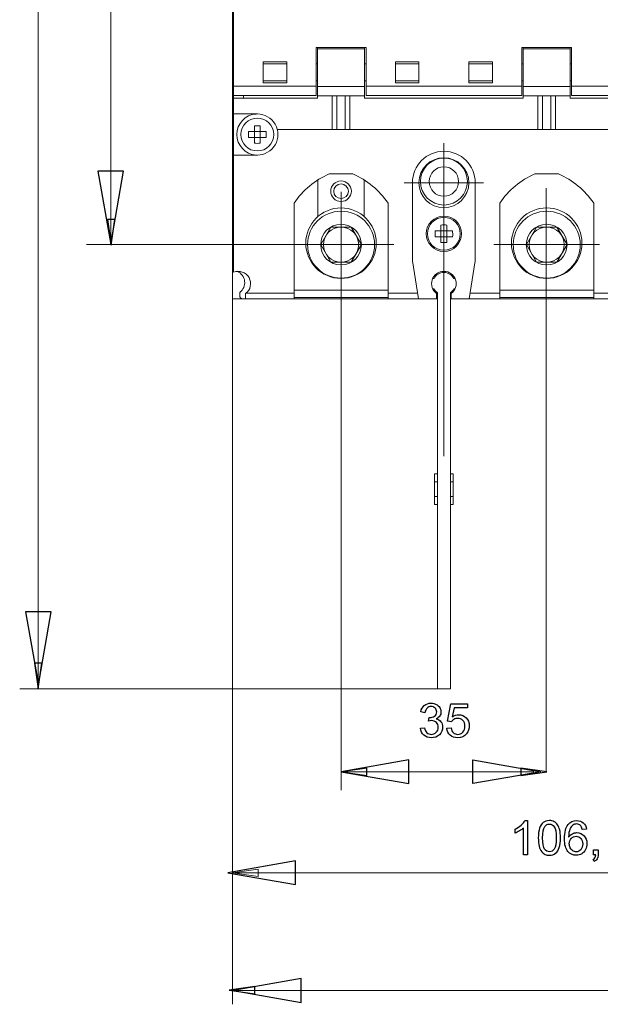
# Model space of a CAD drawing. Units: centimetres. Extents: x -6.3 to 4.2, y -1.7 to 4.9.
# Drawn here: x -6.1 to -4.4, y -1.3 to 1.6 of the extents above; entities that cross this region are included whole.
import ezdxf

# ---------------------------------------------------------------- set-up
doc = ezdxf.new("R2010")
doc.units = ezdxf.units.CM
doc.header["$MEASUREMENT"] = 0
doc.layers.add('layer 1', color=7, linetype='Continuous')

msp = doc.modelspace()

# ---------------------------------------------------------------- linework, layer by layer
at = {"layer": 'layer 1', "lineweight": 9}
for points in [[(-6.07256, -0.35433), (-6.07256, 4.85249)], [(-5.49467, 3.60499), (-5.49467, 0.89143)], [(-5.49118, 0.88521), (-5.49118, 3.61296)], [(-5.85654, 0.97415), (-5.85654, 3.48952)], [(-5.09716, 1.55413), (-5.24568, 1.55413)], [(-5.24568, 1.41159), (-5.24568, 1.55411)], [(-5.24131, 1.40337), (-5.24131, 1.55412)], [(-5.10152, 1.40337), (-5.10152, 1.55412)], [(-5.09716, 1.41159), (-5.09716, 1.55411)], [(-4.4856, 1.55413), (-4.63412, 1.55413)], [(-4.63412, 1.41159), (-4.63412, 1.55411)], [(-4.62975, 1.40337), (-4.62975, 1.55412)], [(-4.48997, 1.40337), (-4.48997, 1.55412)], [(-4.4856, 1.41159), (-4.4856, 1.55411)], [(-5.10152, 1.55015), (-5.24129, 1.55015)], [(-4.62975, 1.55015), (-4.48998, 1.55015)], [(-5.40294, 1.44881), (-5.40294, 1.51171)], [(-5.40294, 1.51171), (-5.33305, 1.51171)], [(-5.33304, 1.5056), (-5.40293, 1.5056)], [(-5.33304, 1.51171), (-5.33304, 1.44881)], [(-5.24131, 1.5056), (-5.24568, 1.5056)], [(-5.09716, 1.5056), (-5.10153, 1.5056)], [(-5.00979, 1.44881), (-5.00979, 1.51171)], [(-5.00979, 1.51171), (-4.93991, 1.51171)], [(-4.9399, 1.5056), (-5.00978, 1.5056)], [(-4.9399, 1.51171), (-4.9399, 1.44881)], [(-4.79138, 1.51171), (-4.72149, 1.51171)], [(-4.79138, 1.44881), (-4.79138, 1.51171)], [(-4.72149, 1.5056), (-4.79137, 1.5056)], [(-4.72149, 1.51171), (-4.72149, 1.44881)], [(-4.62975, 1.5056), (-4.63412, 1.5056)], [(-4.4856, 1.5056), (-4.48997, 1.5056)], [(-5.49118, 1.4393), (-5.24568, 1.4393)], [(-5.33304, 1.45492), (-5.40293, 1.45492)], [(-5.33304, 1.44881), (-5.40293, 1.44881)], [(-5.24131, 1.45492), (-5.24568, 1.45492)], [(-5.10152, 1.43748), (-5.24129, 1.43748)], [(-5.09716, 1.45492), (-5.10153, 1.45492)], [(-5.09716, 1.4393), (-4.63414, 1.4393)], [(-4.9399, 1.45492), (-5.00978, 1.45492)], [(-4.9399, 1.44881), (-5.00978, 1.44881)], [(-4.72149, 1.45492), (-4.79137, 1.45492)], [(-4.72149, 1.44881), (-4.79137, 1.44881)], [(-4.62975, 1.45492), (-4.63412, 1.45492)], [(-4.62975, 1.43748), (-4.48998, 1.43748)], [(-4.4856, 1.45492), (-4.48997, 1.45492)], [(-4.4856, 1.4393), (-4.02258, 1.4393)], [(-5.49118, 1.41159), (-5.24568, 1.41159)], [(-5.46147, 1.40337), (-5.46147, 1.41159)], [(-5.10152, 1.41037), (-5.24129, 1.41037)], [(-5.19763, 1.30972), (-5.19763, 1.41037)], [(-5.18365, 1.30972), (-5.18365, 1.41037)], [(-5.15918, 1.41037), (-5.15918, 1.30972)], [(-5.14521, 1.41037), (-5.14521, 1.30972)], [(-5.09716, 1.41159), (-4.63414, 1.41159)], [(-4.62975, 1.41037), (-4.48998, 1.41037)], [(-4.58607, 1.30972), (-4.58607, 1.41037)], [(-4.57209, 1.30972), (-4.57209, 1.41037)], [(-4.54763, 1.41037), (-4.54763, 1.30972)], [(-4.53365, 1.41037), (-4.53365, 1.30972)], [(-4.4856, 1.41159), (-4.02258, 1.41159)], [(-5.24131, 1.40337), (-5.49118, 1.40337)], [(-4.62975, 1.40337), (-5.10152, 1.40337)], [(-4.01819, 1.40337), (-4.48996, 1.40337)], [(-5.49118, 1.3562), (-5.42041, 1.3562)], [(-5.42914, 1.26906), (-5.42914, 1.32102)], [(-5.41168, 1.26906), (-5.41168, 1.32102)], [(-5.4464, 1.30378), (-5.39443, 1.30378)], [(-5.36104, 1.30972), (-3.14711, 1.30972)], [(-5.4464, 1.28631), (-5.39443, 1.28631)], [(-4.86564, 1.15176), (-4.86564, 1.2697)], [(-5.49118, 1.23389), (-5.42041, 1.23389)], [(-5.13642, 1.17797), (-5.20641, 1.17797)], [(-4.52486, 1.17797), (-4.59485, 1.17797)], [(-5.24044, 1.15913), (-5.24044, 1.05072)], [(-5.1024, 1.0507), (-5.1024, 1.15911)], [(-4.86564, 1.15176), (-4.98357, 1.15176)], [(-4.95912, 0.91902), (-4.95912, 1.15175)], [(-4.86564, 1.15176), (-4.7477, 1.15176)], [(-4.86564, 1.15176), (-4.86564, 1.03383)], [(-4.77216, 1.15176), (-4.77216, 0.91904)], [(-5.17142, 0.96742), (-5.17142, 1.12469)], [(-4.56178, 1.13532), (-4.56178, -0.60086)], [(-5.3112, 0.80579), (-5.3112, 1.09077)], [(-5.03163, 0.80579), (-5.03163, 1.09077)], [(-4.69965, 0.80579), (-4.69965, 1.09077)], [(-4.42007, 0.80579), (-4.42007, 1.09077)], [(-5.85554, 0.96561), (-5.86647, 1.04206), (-5.84464, 1.04206), (-5.85554, 0.96561)], [(-4.87437, 0.97376), (-4.87437, 1.02572)], [(-4.86564, 1.03382), (-4.86564, 0.33814)], [(-4.8569, 0.97376), (-4.8569, 1.02572)], [(-5.23195, 0.96742), (-5.20168, 1.01984)], [(-5.20168, 1.01984), (-5.14114, 1.01984)], [(-5.14115, 1.01984), (-5.11089, 0.96742)], [(-4.89162, 1.00848), (-4.83966, 1.00848)], [(-4.62039, 0.96742), (-4.59012, 1.01984)], [(-4.59012, 1.01984), (-4.52959, 1.01984)], [(-4.52959, 1.01984), (-4.49932, 0.96742)], [(-5.12414, 0.96752), (-5.92854, 0.96752)], [(-5.17142, 0.96742), (-5.32868, 0.96742)], [(-5.20168, 0.915), (-5.23195, 0.96742)], [(-5.17142, 0.96742), (-5.01415, 0.96742)], [(-5.17142, 0.96742), (-5.17142, 0.81015)], [(-5.11089, 0.96742), (-5.14116, 0.915)], [(-4.89162, 0.99101), (-4.83966, 0.99101)], [(-4.55986, 0.96742), (-4.71713, 0.96742)], [(-4.59012, 0.915), (-4.62039, 0.96742)], [(-4.55986, 0.96742), (-4.40259, 0.96742)], [(-4.49933, 0.96742), (-4.5296, 0.915)], [(-5.14115, 0.915), (-5.20169, 0.915)], [(-4.9411, 0.80579), (-4.95913, 0.91904)], [(-4.79017, 0.80579), (-4.77215, 0.91904)], [(-4.52959, 0.915), (-4.59013, 0.915)], [(-5.49467, 0.89142), (-5.49467, -1.2927)], [(-5.49467, 0.80667), (-5.49467, 0.89141)], [(-4.89853, 0.86704), (-4.89486, 0.86704)], [(-4.8364, 0.86704), (-4.83273, 0.86704)], [(-5.47283, 0.81541), (-5.47283, 0.82522)], [(-5.45536, 0.80579), (-5.45536, 0.82177)], [(-5.45347, 0.82327), (-5.31119, 0.82327)], [(-5.03163, 0.83201), (-5.31121, 0.83201)], [(-5.03163, 0.82327), (-4.9439, 0.82327)], [(-4.89824, 0.83559), (-4.89488, 0.83559)], [(-4.88748, 0.82183), (-4.88748, 0.80578)], [(-4.88486, 0.82424), (-4.88486, -0.35432)], [(-4.84642, 0.82424), (-4.84642, -0.35432)], [(-4.8438, 0.80579), (-4.8438, 0.82184)], [(-4.8364, 0.83559), (-4.83305, 0.83559)], [(-4.78739, 0.82327), (-4.69965, 0.82327)], [(-4.42007, 0.83201), (-4.69965, 0.83201)], [(-4.42007, 0.82327), (-4.33234, 0.82327)], [(-5.46409, 0.80667), (-5.49468, 0.80667)], [(-5.46409, 0.80667), (-5.45535, 0.80667)], [(-5.45536, 0.80579), (-5.31121, 0.80579)], [(-5.03163, 0.80667), (-5.31121, 0.80667)], [(-5.3112, 0.81029), (-5.03163, 0.81029)], [(-5.3112, 0.80667), (-5.03163, 0.80667)], [(-5.17142, 0.81016), (-5.17142, -0.65549)], [(-5.03163, 0.80579), (-4.88749, 0.80579)], [(-4.88486, 0.80667), (-4.88747, 0.80667)], [(-4.8438, 0.80667), (-4.84641, 0.80667)], [(-4.8438, 0.80579), (-4.69965, 0.80579)], [(-4.69965, 0.81029), (-4.42007, 0.81029)], [(-4.69965, 0.80667), (-4.42007, 0.80667)], [(-4.42007, 0.80667), (-4.69965, 0.80667)], [(-4.42007, 0.80579), (-4.27593, 0.80579)], [(-4.88486, 0.28515), (-4.89361, 0.28515)], [(-4.89359, 0.28515), (-4.89359, 0.19435)], [(-4.84642, 0.28515), (-4.83767, 0.28515)], [(-4.83768, 0.28515), (-4.83768, 0.19435)], [(-4.88486, 0.26159), (-4.89361, 0.26159)], [(-4.84642, 0.26159), (-4.83767, 0.26159)], [(-4.88486, 0.21791), (-4.89361, 0.21791)], [(-4.84642, 0.21791), (-4.83767, 0.21791)], [(-4.88486, 0.19436), (-4.89361, 0.19436)], [(-4.84642, 0.19436), (-4.83767, 0.19436)], [(-6.07256, -0.35433), (-6.0835, -0.27789), (-6.06166, -0.27789), (-6.07256, -0.35433)], [(-4.88486, -0.35433), (-6.12716, -0.35433)], [(-4.88486, -0.35433), (-4.84641, -0.35433)], [(-5.17142, -0.60088), (-4.59807, -0.60088)], [(-4.55986, -0.60088), (-4.6363, -0.61181), (-4.6363, -0.58998), (-4.55986, -0.60088)], [(-5.49467, -0.90144), (-3.64252, -0.90144)], [(-5.49453, -0.90143), (-5.41808, -0.89053), (-5.41808, -0.91236), (-5.49453, -0.90143)], [(-5.49975, -1.25157), (-5.42772, -1.24067), (-5.42772, -1.26251), (-5.49975, -1.25157)], [(-5.49467, -1.25159), (-3.01348, -1.25159)]]:
    msp.add_lwpolyline(points, dxfattribs=at)
at = {"layer": 'layer 1'}
for points in [[(-5.8946, 1.18555), (-5.8946, 1.18555)], [(-5.85654, 0.96805), (-5.81848, 1.18555), (-5.8946, 1.18555), (-5.85654, 0.96805)], [(-5.86645, 1.04206), (-5.85551, 0.96562), (-5.84465, 1.04206), (-5.86645, 1.04206)], [(-6.10969, -0.12472), (-6.10969, -0.12472)], [(-6.07163, -0.34222), (-6.03357, -0.12472), (-6.10969, -0.12472), (-6.07163, -0.34222)], [(-6.08349, -0.27788), (-6.07256, -0.35433), (-6.06166, -0.27788), (-6.08349, -0.27788)], [(-5.1713, -0.60088), (-4.9695, -0.6362), (-4.9695, -0.56557), (-5.1713, -0.60088)], [(-4.9695, -0.56557), (-4.9695, -0.56557)], [(-4.77902, -0.56557), (-4.77902, -0.56557)], [(-4.57722, -0.60088), (-4.77902, -0.6362), (-4.77902, -0.56557), (-4.57722, -0.60088)], [(-5.17141, -0.60087), (-5.095, -0.61181), (-5.095, -0.58994), (-5.17141, -0.60087)], [(-4.6363, -0.61179), (-4.55985, -0.60086), (-4.6363, -0.58996), (-4.6363, -0.61179)], [(-5.50834, -0.90116), (-5.30654, -0.93648), (-5.30654, -0.86585), (-5.50834, -0.90116)], [(-5.30654, -0.86585), (-5.30654, -0.86585)], [(-5.49218, -1.25159), (-5.29038, -1.28691), (-5.29038, -1.21628), (-5.49218, -1.25159)], [(-5.29038, -1.21628), (-5.29038, -1.21628)], [(-5.50413, -1.2507), (-5.42772, -1.26164), (-5.42772, -1.23977), (-5.50413, -1.2507)]]:
    msp.add_lwpolyline(points, dxfattribs=at)
at = {"layer": 'layer 1', "color": 250, "lineweight": 9}
for points in [[(-5.8946, 1.18555), (-5.8946, 1.18555)], [(-5.85654, 0.96805), (-5.81848, 1.18555), (-5.8946, 1.18555)], [(-6.10969, -0.12472), (-6.10969, -0.12472)], [(-6.07163, -0.34222), (-6.03357, -0.12472), (-6.10969, -0.12472)], [(-5.1713, -0.60088), (-4.9695, -0.6362), (-4.9695, -0.56557)], [(-4.9695, -0.56557), (-4.9695, -0.56557)], [(-4.77902, -0.56557), (-4.77902, -0.56557)], [(-4.57722, -0.60088), (-4.77902, -0.6362), (-4.77902, -0.56557)], [(-5.50834, -0.90116), (-5.30654, -0.93648), (-5.30654, -0.86585)], [(-5.30654, -0.86585), (-5.30654, -0.86585)], [(-5.49218, -1.25159), (-5.29038, -1.28691), (-5.29038, -1.21628)], [(-5.29038, -1.21628), (-5.29038, -1.21628)]]:
    msp.add_lwpolyline(points, dxfattribs=at)
at = {"layer": 'layer 1', "color": 250}
for points in [[(-4.84303, -0.45201), (-4.85475, -0.45031), (-4.84501, -0.39839), (-4.79491, -0.39839), (-4.79491, -0.41024), (-4.83511, -0.41024), (-4.84049, -0.4375)], [(-4.9218, -0.4252), (-4.93421, -0.42294)], [(-4.911, -0.45017), (-4.90961, -0.43931)], [(-4.93548, -0.47134), (-4.92307, -0.46965)], [(-4.857, -0.47162), (-4.84402, -0.47063)], [(-4.62463, -0.74607), (-4.61664, -0.74607), (-4.61664, -0.84753)], [(-4.65389, -0.78342), (-4.65389, -0.77142)], [(-4.61664, -0.84753), (-4.62905, -0.84753), (-4.62905, -0.76846)], [(-4.44176, -0.77119), (-4.45403, -0.77218)], [(-4.42113, -0.84753), (-4.42113, -0.83342), (-4.40702, -0.83342), (-4.40702, -0.84753)], [(-4.4141, -0.84753), (-4.42113, -0.84753)], [(-4.41859, -0.86757), (-4.42198, -0.86221)]]:
    msp.add_lwpolyline(points, dxfattribs=at)
at = {"layer": 'layer 1', "lineweight": 9}
for points in [[(-5.42397, 1.3561), (-5.45632, 1.35419), (-5.48157, 1.32745), (-5.48157, 1.29503)], [(-5.4204, 1.35619), (-5.39856, 1.35619), (-5.37838, 1.34455), (-5.36745, 1.32564)], [(-5.41168, 1.32103), (-5.4175, 1.32134), (-5.42332, 1.32134), (-5.42914, 1.32103)], [(-5.36745, 1.32564), (-5.35651, 1.30669), (-5.35651, 1.28337), (-5.36745, 1.26446)], [(-5.48157, 1.29503), (-5.48157, 1.26264), (-5.45632, 1.23587), (-5.42397, 1.234)], [(-5.44662, 1.29504), (-5.44662, 1.29211), (-5.44655, 1.28922), (-5.44641, 1.28629)], [(-5.4464, 1.30378), (-5.44654, 1.30085), (-5.44661, 1.29796), (-5.44661, 1.29503)], [(-5.39443, 1.30378), (-5.39429, 1.30085), (-5.39422, 1.29796), (-5.39422, 1.29503)], [(-5.3942, 1.29504), (-5.3942, 1.29211), (-5.39427, 1.28922), (-5.39441, 1.28629)], [(-5.42914, 1.26906), (-5.42332, 1.26874), (-5.4175, 1.26874), (-5.41168, 1.26906)], [(-5.36745, 1.26446), (-5.37838, 1.24556), (-5.39856, 1.23388), (-5.4204, 1.23388)], [(-4.86564, 1.24525), (-4.91725, 1.24525), (-4.95913, 1.20341), (-4.95913, 1.15176)], [(-4.77216, 1.15176), (-4.77216, 1.20341), (-4.814, 1.24525), (-4.86564, 1.24525)], [(-5.20641, 1.17797), (-5.24889, 1.15942), (-5.28526, 1.12919), (-5.31119, 1.09077)], [(-5.03163, 1.09075), (-5.0576, 1.12917), (-5.09394, 1.15944), (-5.13641, 1.17796)], [(-4.59485, 1.17797), (-4.63733, 1.15942), (-4.6737, 1.12919), (-4.69963, 1.09077)], [(-4.42007, 1.09075), (-4.44604, 1.12917), (-4.48237, 1.15944), (-4.52485, 1.17796)], [(-5.17143, 1.07664), (-5.22932, 1.07664), (-5.27627, 1.02968), (-5.27627, 0.97179)], [(-5.06658, 0.97179), (-5.06658, 1.02968), (-5.1135, 1.07664), (-5.17143, 1.07664)], [(-4.8569, 1.02573), (-4.86272, 1.02605), (-4.86854, 1.02605), (-4.87436, 1.02573)], [(-4.89185, 0.99975), (-4.89185, 0.99682), (-4.89178, 0.99393), (-4.89164, 0.991)], [(-4.89162, 1.00848), (-4.89177, 1.00559), (-4.89184, 1.00266), (-4.89184, 0.99973)], [(-4.83966, 1.00848), (-4.83952, 1.00559), (-4.83944, 1.00266), (-4.83944, 0.99973)], [(-4.83943, 0.99975), (-4.83943, 0.99682), (-4.8395, 0.99393), (-4.83964, 0.991)], [(-5.27626, 0.97179), (-5.27626, 0.9139), (-5.2293, 0.86694), (-5.17141, 0.86694)], [(-5.17141, 0.86694), (-5.11352, 0.86694), (-5.0666, 0.9139), (-5.0666, 0.97179)], [(-4.87437, 0.97376), (-4.86855, 0.97344), (-4.86273, 0.97344), (-4.85691, 0.97376)], [(-5.49106, 0.89123), (-5.49226, 0.89134), (-5.49346, 0.89141), (-5.49466, 0.89141)], [(-5.49118, 0.88519), (-5.47404, 0.89232), (-5.45432, 0.88551), (-5.44518, 0.86935)], [(-5.47979, 0.88827), (-5.46786, 0.88298), (-5.45964, 0.87172), (-5.4582, 0.85874)], [(-4.90047, 0.86281), (-4.89553, 0.87784), (-4.88149, 0.888), (-4.86565, 0.888)], [(-4.86565, 0.88451), (-4.87785, 0.88451), (-4.88907, 0.8778), (-4.89489, 0.86704)], [(-4.86565, 0.888), (-4.84981, 0.888), (-4.83577, 0.87784), (-4.83079, 0.86281)], [(-4.8364, 0.86704), (-4.84219, 0.8778), (-4.8534, 0.88451), (-4.86565, 0.88451)], [(-5.4582, 0.85874), (-5.45675, 0.84576), (-5.46232, 0.83302), (-5.47284, 0.82523)], [(-5.44518, 0.86935), (-5.43604, 0.8532), (-5.44042, 0.83277), (-5.45537, 0.82176)], [(-4.88749, 0.82182), (-4.90019, 0.83124), (-4.90544, 0.84778), (-4.90047, 0.86281)], [(-4.83079, 0.86281), (-4.82582, 0.84778), (-4.83108, 0.83124), (-4.84378, 0.82182)], [(-4.89686, 0.83545), (-4.89619, 0.83439), (-4.89549, 0.83337), (-4.89471, 0.83234)], [(-4.89488, 0.83559), (-4.89244, 0.83107), (-4.88902, 0.82719), (-4.88486, 0.82423)], [(-4.89039, 0.825), (-4.89152, 0.82761), (-4.893, 0.83008), (-4.89473, 0.83234)], [(-4.84642, 0.82424), (-4.84226, 0.82721), (-4.83883, 0.83109), (-4.8364, 0.8356)], [(-4.83655, 0.83235), (-4.83828, 0.8301), (-4.83976, 0.82763), (-4.84089, 0.82502)], [(-4.83655, 0.83235), (-4.83578, 0.83334), (-4.83507, 0.83437), (-4.8344, 0.83546)], [(-5.47283, 0.81541), (-5.47283, 0.81058), (-5.46891, 0.80666), (-5.46408, 0.80666)]]:
    msp.add_open_spline(points, degree=3, dxfattribs=at)
for points in [[(-5.37148, 1.29504), (-5.37148, 1.32206), (-5.39339, 1.34397), (-5.42041, 1.34397), (-5.44744, 1.34397), (-5.46934, 1.32206), (-5.46934, 1.29504), (-5.46934, 1.26802), (-5.44744, 1.24611), (-5.42041, 1.24611), (-5.39339, 1.24611), (-5.37148, 1.26802), (-5.37148, 1.29504)], [(-4.79138, 1.15176), (-4.79138, 1.19279), (-4.82461, 1.22602), (-4.86564, 1.22602), (-4.90663, 1.22602), (-4.9399, 1.19279), (-4.9399, 1.15176), (-4.9399, 1.11073), (-4.90663, 1.0775), (-4.86564, 1.0775), (-4.82461, 1.0775), (-4.79138, 1.11073), (-4.79138, 1.15176)], [(-4.79574, 1.15526), (-4.79574, 1.19385), (-4.82703, 1.22514), (-4.86563, 1.22514), (-4.90426, 1.22514), (-4.93551, 1.19385), (-4.93551, 1.15526), (-4.93551, 1.11666), (-4.90426, 1.08537), (-4.86563, 1.08537), (-4.82703, 1.08537), (-4.79574, 1.11666), (-4.79574, 1.15526)], [(-4.82196, 1.15526), (-4.82196, 1.17939), (-4.8415, 1.19893), (-4.86563, 1.19893), (-4.88976, 1.19893), (-4.90931, 1.17939), (-4.90931, 1.15526), (-4.90931, 1.13113), (-4.88976, 1.11158), (-4.86563, 1.11158), (-4.8415, 1.11158), (-4.82196, 1.13113), (-4.82196, 1.15526)], [(-5.14084, 1.12643), (-5.14084, 1.14332), (-5.15453, 1.15701), (-5.17143, 1.15701), (-5.18829, 1.15701), (-5.20201, 1.14332), (-5.20201, 1.12643), (-5.20201, 1.10953), (-5.18829, 1.09584), (-5.17143, 1.09584), (-5.15453, 1.09584), (-5.14084, 1.10953), (-5.14084, 1.12643)], [(-5.14958, 1.12643), (-5.14958, 1.13849), (-5.15935, 1.14826), (-5.17142, 1.14826), (-5.18348, 1.14826), (-5.19325, 1.13849), (-5.19325, 1.12643), (-5.19325, 1.11436), (-5.18348, 1.10459), (-5.17142, 1.10459), (-5.15935, 1.10459), (-5.14958, 1.11436), (-5.14958, 1.12643)], [(-5.07182, 0.96742), (-5.07182, 1.02242), (-5.11641, 1.06701), (-5.17141, 1.06701), (-5.22645, 1.06701), (-5.271, 1.02242), (-5.271, 0.96742), (-5.271, 0.91242), (-5.22645, 0.86783), (-5.17141, 0.86783), (-5.11641, 0.86783), (-5.07182, 0.91242), (-5.07182, 0.96742)], [(-4.45502, 0.97179), (-4.45502, 1.02968), (-4.50197, 1.07664), (-4.55986, 1.07664), (-4.61776, 1.07664), (-4.66471, 1.02968), (-4.66471, 0.97179), (-4.66471, 0.9139), (-4.61776, 0.86694), (-4.55986, 0.86694), (-4.50197, 0.86694), (-4.45502, 0.9139), (-4.45502, 0.97179)], [(-4.46026, 0.96742), (-4.46026, 1.02242), (-4.50485, 1.06701), (-4.55985, 1.06701), (-4.61488, 1.06701), (-4.65944, 1.02242), (-4.65944, 0.96742), (-4.65944, 0.91242), (-4.61488, 0.86783), (-4.55985, 0.86783), (-4.50485, 0.86783), (-4.46026, 0.91242), (-4.46026, 0.96742)], [(-5.11089, 0.96742), (-5.11089, 1.00083), (-5.13798, 1.02796), (-5.17143, 1.02796), (-5.20483, 1.02796), (-5.23196, 1.00083), (-5.23196, 0.96742), (-5.23196, 0.93401), (-5.20483, 0.90688), (-5.17143, 0.90688), (-5.13798, 0.90688), (-5.11089, 0.93401), (-5.11089, 0.96742)], [(-4.81322, 0.99975), (-4.81322, 1.02871), (-4.83668, 1.05217), (-4.86564, 1.05217), (-4.8946, 1.05217), (-4.91806, 1.02871), (-4.91806, 0.99975), (-4.91806, 0.97078), (-4.8946, 0.94732), (-4.86564, 0.94732), (-4.83668, 0.94732), (-4.81322, 0.97078), (-4.81322, 0.99975)], [(-4.81671, 0.99975), (-4.81671, 1.02677), (-4.83862, 1.04868), (-4.86564, 1.04868), (-4.89266, 1.04868), (-4.91457, 1.02677), (-4.91457, 0.99975), (-4.91457, 0.97272), (-4.89266, 0.95082), (-4.86564, 0.95082), (-4.83862, 0.95082), (-4.81671, 0.97272), (-4.81671, 0.99975)], [(-4.49933, 0.96742), (-4.49933, 1.00083), (-4.52642, 1.02796), (-4.55986, 1.02796), (-4.59327, 1.02796), (-4.6204, 1.00083), (-4.6204, 0.96742), (-4.6204, 0.93401), (-4.59327, 0.90688), (-4.55986, 0.90688), (-4.52642, 0.90688), (-4.49933, 0.93401), (-4.49933, 0.96742)], [(-5.119, 0.96742), (-5.119, 0.99638), (-5.14246, 1.01984), (-5.17142, 1.01984), (-5.20038, 1.01984), (-5.22384, 0.99638), (-5.22384, 0.96742), (-5.22384, 0.93846), (-5.20038, 0.915), (-5.17142, 0.915), (-5.14246, 0.915), (-5.119, 0.93846), (-5.119, 0.96742)], [(-4.50744, 0.96742), (-4.50744, 0.99638), (-4.53089, 1.01984), (-4.55986, 1.01984), (-4.58882, 1.01984), (-4.61228, 0.99638), (-4.61228, 0.96742), (-4.61228, 0.93846), (-4.58882, 0.915), (-4.55986, 0.915), (-4.53089, 0.915), (-4.50744, 0.93846), (-4.50744, 0.96742)]]:
    msp.add_open_spline(points, degree=3, knots=[0, 0, 0, 0, 1, 1, 1, 2, 2, 2, 3, 3, 3, 4, 4, 4, 4], dxfattribs=at)
at = {"layer": 'layer 1', "color": 250}
for points, knots in [([(-4.93421, -0.42294), (-4.93268, -0.41461), (-4.92925, -0.40815), (-4.92387, -0.40356), (-4.9185, -0.39897), (-4.9118, -0.39669), (-4.9038, -0.39669), (-4.8983, -0.39669), (-4.89322, -0.39787), (-4.88859, -0.40024), (-4.88393, -0.4026), (-4.88038, -0.40582), (-4.87793, -0.40989), (-4.87546, -0.41398), (-4.87424, -0.41831), (-4.87424, -0.42289), (-4.87424, -0.42724), (-4.87542, -0.43119), (-4.87775, -0.43477), (-4.8801, -0.43834), (-4.88358, -0.44119), (-4.88816, -0.44331), (-4.88219, -0.44467), (-4.87756, -0.44754), (-4.87424, -0.45189), (-4.87095, -0.45622), (-4.8693, -0.46167), (-4.8693, -0.46819), (-4.8693, -0.47701), (-4.87252, -0.48451), (-4.87895, -0.49065), (-4.88539, -0.49679), (-4.89353, -0.49984), (-4.90336, -0.49984), (-4.91222, -0.49984), (-4.91958, -0.49719), (-4.92544, -0.49189), (-4.93132, -0.4866), (-4.93466, -0.47976), (-4.93548, -0.47134)], [0, 0, 0, 0, 1, 1, 1, 2, 2, 2, 3, 3, 3, 4, 4, 4, 5, 5, 5, 6, 6, 6, 7, 7, 7, 8, 8, 8, 9, 9, 9, 10, 10, 10, 11, 11, 11, 12, 12, 12, 13, 13, 13, 13]), ([(-4.90961, -0.43931), (-4.90879, -0.4394), (-4.90811, -0.43945), (-4.90761, -0.43945), (-4.9023, -0.43945), (-4.89755, -0.43806), (-4.89329, -0.43531), (-4.88906, -0.43256), (-4.88694, -0.42832), (-4.88694, -0.42261), (-4.88694, -0.41807), (-4.88849, -0.41431), (-4.89157, -0.41132), (-4.89466, -0.40833), (-4.89863, -0.40685), (-4.9035, -0.40685), (-4.90834, -0.40685), (-4.91236, -0.40838), (-4.91559, -0.41144), (-4.91881, -0.4145), (-4.92088, -0.41908), (-4.9218, -0.4252)], [0, 0, 0, 0, 1, 1, 1, 2, 2, 2, 3, 3, 3, 4, 4, 4, 5, 5, 5, 6, 6, 6, 7, 7, 7, 7]), ([(-4.84049, -0.4375), (-4.83445, -0.43324), (-4.8281, -0.43112), (-4.82147, -0.43112), (-4.81267, -0.43112), (-4.80524, -0.43418), (-4.7992, -0.44029), (-4.79315, -0.44641), (-4.79012, -0.45426), (-4.79012, -0.46386), (-4.79012, -0.47301), (-4.79277, -0.48091), (-4.79809, -0.48757), (-4.80456, -0.49575), (-4.8134, -0.49984), (-4.8246, -0.49984), (-4.83377, -0.49984), (-4.84125, -0.49726), (-4.84706, -0.49211), (-4.85286, -0.48696), (-4.85618, -0.48013), (-4.857, -0.47162)], [0, 0, 0, 0, 1, 1, 1, 2, 2, 2, 3, 3, 3, 4, 4, 4, 5, 5, 5, 6, 6, 6, 7, 7, 7, 7]), ([(-4.92307, -0.46965), (-4.92163, -0.4767), (-4.91923, -0.48178), (-4.91582, -0.48489), (-4.91241, -0.48799), (-4.90823, -0.48954), (-4.90326, -0.48954), (-4.89738, -0.48954), (-4.89242, -0.48752), (-4.88842, -0.48347), (-4.88443, -0.47943), (-4.88243, -0.47442), (-4.88243, -0.46845), (-4.88243, -0.46275), (-4.88428, -0.45805), (-4.88802, -0.45434), (-4.89174, -0.45064), (-4.89647, -0.44879), (-4.90223, -0.44879), (-4.90458, -0.44879), (-4.9075, -0.44926), (-4.911, -0.45017)], [0, 0, 0, 0, 1, 1, 1, 2, 2, 2, 3, 3, 3, 4, 4, 4, 5, 5, 5, 6, 6, 6, 7, 7, 7, 7]), ([(-4.84402, -0.47063), (-4.84306, -0.47696), (-4.84082, -0.48171), (-4.83734, -0.48491), (-4.83386, -0.48808), (-4.8296, -0.48968), (-4.8246, -0.48968), (-4.81855, -0.48968), (-4.81349, -0.48743), (-4.80938, -0.48293), (-4.80529, -0.47842), (-4.80324, -0.47244), (-4.80324, -0.46501), (-4.80324, -0.45793), (-4.80519, -0.45236), (-4.80912, -0.44827), (-4.81305, -0.44418), (-4.81825, -0.44213), (-4.82471, -0.44213), (-4.82873, -0.44213), (-4.83233, -0.44305), (-4.83553, -0.44488), (-4.83871, -0.44672), (-4.8412, -0.44909), (-4.84303, -0.45201)], [0, 0, 0, 0, 1, 1, 1, 2, 2, 2, 3, 3, 3, 4, 4, 4, 5, 5, 5, 6, 6, 6, 7, 7, 7, 8, 8, 8, 8]), ([(-4.65389, -0.77142), (-4.64695, -0.76818), (-4.64088, -0.76423), (-4.63569, -0.75957), (-4.63049, -0.75494), (-4.6268, -0.75045), (-4.62463, -0.74607)], [0, 0, 0, 0, 1, 1, 1, 2, 2, 2, 2]), ([(-4.58472, -0.79767), (-4.58472, -0.78575), (-4.5835, -0.7761), (-4.58105, -0.76881), (-4.57859, -0.7615), (-4.57494, -0.75588), (-4.57009, -0.75195), (-4.56527, -0.74802), (-4.55918, -0.74607), (-4.55184, -0.74607), (-4.54644, -0.74607), (-4.54168, -0.74715), (-4.53757, -0.74934), (-4.53348, -0.75153), (-4.53009, -0.75468), (-4.52746, -0.7588), (-4.52482, -0.76289), (-4.52275, -0.7679), (-4.52125, -0.7738), (-4.51972, -0.7797), (-4.51897, -0.78768), (-4.51897, -0.79767), (-4.51897, -0.80952), (-4.52019, -0.81912), (-4.52261, -0.82641), (-4.52503, -0.83372), (-4.52868, -0.83935), (-4.53352, -0.8433), (-4.53835, -0.84725), (-4.54446, -0.84922), (-4.55184, -0.84922), (-4.56156, -0.84922), (-4.5692, -0.84577), (-4.57475, -0.83883), (-4.58141, -0.83036), (-4.58472, -0.81665), (-4.58472, -0.79767)], [0, 0, 0, 0, 1, 1, 1, 2, 2, 2, 3, 3, 3, 4, 4, 4, 5, 5, 5, 6, 6, 6, 7, 7, 7, 8, 8, 8, 9, 9, 9, 10, 10, 10, 11, 11, 11, 12, 12, 12, 12]), ([(-4.57202, -0.79772), (-4.57202, -0.81435), (-4.57009, -0.8254), (-4.56621, -0.83086), (-4.56233, -0.83634), (-4.55754, -0.83906), (-4.55184, -0.83906), (-4.54615, -0.83906), (-4.54136, -0.83631), (-4.53748, -0.83083), (-4.53359, -0.82533), (-4.53167, -0.8143), (-4.53167, -0.79772), (-4.53167, -0.78109), (-4.53359, -0.77004), (-4.53748, -0.76458), (-4.54133, -0.7591), (-4.54618, -0.75637), (-4.55199, -0.75637), (-4.55768, -0.75637), (-4.56224, -0.7588), (-4.56565, -0.76362), (-4.56991, -0.76975), (-4.57202, -0.78114), (-4.57202, -0.79772)], [0, 0, 0, 0, 1, 1, 1, 2, 2, 2, 3, 3, 3, 4, 4, 4, 5, 5, 5, 6, 6, 6, 7, 7, 7, 8, 8, 8, 8]), ([(-4.45403, -0.77218), (-4.45514, -0.76731), (-4.45671, -0.76376), (-4.45876, -0.76155), (-4.46212, -0.758), (-4.46629, -0.75623), (-4.47122, -0.75623), (-4.4752, -0.75623), (-4.47873, -0.75734), (-4.48176, -0.75955), (-4.48566, -0.76239), (-4.48872, -0.76653), (-4.491, -0.77199), (-4.49326, -0.77747), (-4.49444, -0.78525), (-4.49453, -0.79534), (-4.49154, -0.7908), (-4.48788, -0.78742), (-4.48355, -0.78523), (-4.47922, -0.78302), (-4.47471, -0.78191), (-4.46995, -0.78191), (-4.46168, -0.78191), (-4.45462, -0.78497), (-4.44879, -0.79106), (-4.44298, -0.79715), (-4.44006, -0.80501), (-4.44006, -0.81467), (-4.44006, -0.82102), (-4.44143, -0.8269), (-4.44415, -0.83236), (-4.44691, -0.83782), (-4.45065, -0.84198), (-4.45544, -0.84487), (-4.46022, -0.84777), (-4.46565, -0.84922), (-4.47172, -0.84922), (-4.48204, -0.84922), (-4.49049, -0.84541), (-4.49702, -0.83782), (-4.50354, -0.83022), (-4.50681, -0.81769), (-4.50681, -0.80023), (-4.50681, -0.78071), (-4.50319, -0.76651), (-4.49597, -0.75764), (-4.48966, -0.74993), (-4.48117, -0.74607), (-4.47047, -0.74607), (-4.46252, -0.74607), (-4.45598, -0.74831), (-4.4509, -0.75275), (-4.44582, -0.7572), (-4.44277, -0.76333), (-4.44176, -0.77119)], [0, 0, 0, 0, 1, 1, 1, 2, 2, 2, 3, 3, 3, 4, 4, 4, 5, 5, 5, 6, 6, 6, 7, 7, 7, 8, 8, 8, 9, 9, 9, 10, 10, 10, 11, 11, 11, 12, 12, 12, 13, 13, 13, 14, 14, 14, 15, 15, 15, 16, 16, 16, 17, 17, 17, 18, 18, 18, 18]), ([(-4.62905, -0.76846), (-4.63204, -0.77133), (-4.63597, -0.77418), (-4.64081, -0.77702), (-4.64566, -0.77987), (-4.65003, -0.78201), (-4.65389, -0.78342)], [0, 0, 0, 0, 1, 1, 1, 2, 2, 2, 2]), ([(-4.49256, -0.81479), (-4.49256, -0.81907), (-4.49164, -0.82317), (-4.48983, -0.82707), (-4.48802, -0.83097), (-4.48548, -0.83394), (-4.48225, -0.83598), (-4.47901, -0.83803), (-4.47558, -0.83906), (-4.47193, -0.83906), (-4.46664, -0.83906), (-4.46212, -0.83695), (-4.45838, -0.83271), (-4.45464, -0.82848), (-4.45276, -0.82274), (-4.45276, -0.81547), (-4.45276, -0.80849), (-4.45462, -0.80299), (-4.45831, -0.79896), (-4.46201, -0.79494), (-4.46671, -0.79292), (-4.47242, -0.79292), (-4.47802, -0.79292), (-4.4828, -0.79494), (-4.4867, -0.79896), (-4.4906, -0.80299), (-4.49256, -0.80825), (-4.49256, -0.81479)], [0, 0, 0, 0, 1, 1, 1, 2, 2, 2, 3, 3, 3, 4, 4, 4, 5, 5, 5, 6, 6, 6, 7, 7, 7, 8, 8, 8, 9, 9, 9, 9]), ([(-4.42198, -0.86221), (-4.41934, -0.86105), (-4.41742, -0.85936), (-4.41619, -0.85715), (-4.41495, -0.85491), (-4.41424, -0.85172), (-4.4141, -0.84753)], [0, 0, 0, 0, 1, 1, 1, 2, 2, 2, 2]), ([(-4.40702, -0.84753), (-4.40702, -0.85273), (-4.40794, -0.85694), (-4.4098, -0.86014), (-4.41163, -0.86333), (-4.41457, -0.86583), (-4.41859, -0.86757)], [0, 0, 0, 0, 1, 1, 1, 2, 2, 2, 2])]:
    msp.add_open_spline(points, degree=3, knots=knots, dxfattribs=at)

doc.saveas('drawing.dxf')
